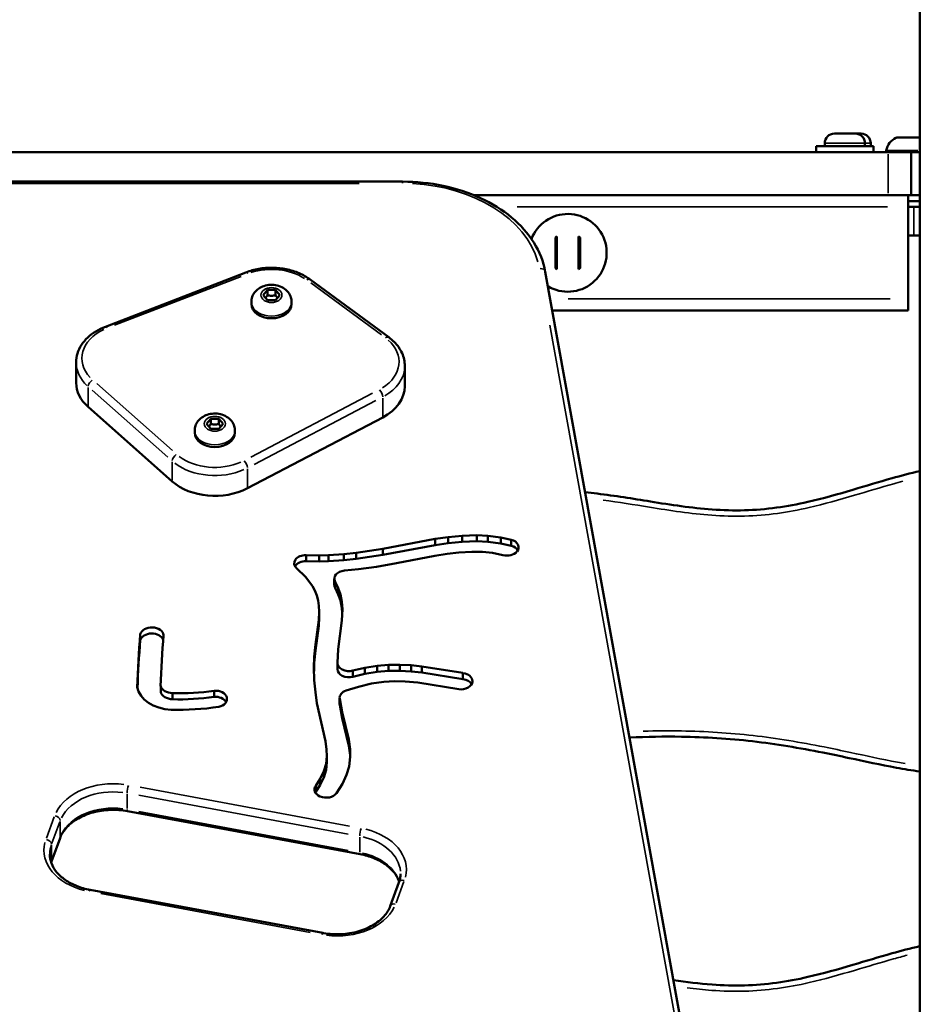
# Model space of a CAD drawing. Units: millimetres. Extents: x -376 to 7422, y 6 to 5316.
# Drawn here: x 1856 to 2171, y 2590 to 2932 of the extents above; entities that cross this region are included whole.
import ezdxf

# ---------------------------------------------------------------- set-up
doc = ezdxf.new("R2010")
doc.units = ezdxf.units.MM
doc.header["$MEASUREMENT"] = 0
doc.layers.add('Visible (ISO)', color=7, linetype='Continuous', lineweight=50)
doc.layers.add('Visible Narrow (ISO)', color=7, linetype='Continuous', lineweight=35)
doc.styles.get("Standard").update_dxf_attribs({"font": 'square721_bt_roman.ttf'})
doc.dimstyles.get("Standard").update_dxf_attribs({"dimtxt": 200, "dimasz": 100, "dimexe": 0.18, "dimexo": 0.0625, "dimgap": 40, "dimtad": 1, "dimdec": 0, "dimlfac": 0.1, "dimrnd": 5, "dimzin": 0, "dimdsep": 46, "dimtxsty": 'Standard', "dimcen": 0.09, "dimse1": 1, "dimse2": 1, "dimadec": 0, "dimazin": 0, "dimtfac": 1, "dimtdec": 0, "dimtofl": 0, "dimtmove": 0, "dimatfit": 3, "dimfxl": 1, "dimtolj": 1, "dimtzin": 0, "dimarcsym": 0})

# ---------------------------------------------------------------- blocks, each defined once
blk = doc.blocks.new('*D10')
at = {"color": 0, "lineweight": -2, "transparency": 16777216}
blk.add_line((104.54, 5042.01), (2567.94, 5042.01), dxfattribs=at)
at = {"color": 0, "transparency": 16777216}
for points in [[(104.54, 5058.68), (104.54, 5025.34), (4.54, 5042.01)], [(2567.94, 5058.68), (2567.94, 5025.34), (2667.94, 5042.01)]]:
    blk.add_solid(points, dxfattribs=at)
at = {"layer": 'Defpoints', "color": 0, "transparency": 16777216}
for p in [(2667.94, 5042.01), (2667.94, 3913.16), (4.54, 2263.63)]:
    blk.add_point(p, dxfattribs=at)
at = {"color": 0, "transparency": 16777216, "insert": (1336.24, 5184.56), "char_height": 200, "attachment_point": 5}
blk.add_mtext('\\A1;265', dxfattribs=at)
blk = doc.blocks.new('*D11')
at = {"color": 0, "lineweight": -2, "transparency": 16777216}
blk.add_line((-101.84, 4848.1), (-101.84, 2332.95), dxfattribs=at)
at = {"color": 0, "transparency": 16777216}
for points in [[(-118.51, 4848.1), (-85.18, 4848.1), (-101.84, 4948.1)], [(-118.51, 2332.95), (-85.18, 2332.95), (-101.84, 2232.95)]]:
    blk.add_solid(points, dxfattribs=at)
at = {"layer": 'Defpoints', "color": 0, "transparency": 16777216}
for p in [(1937.61, 4948.1), (-101.84, 2232.95), (1983.18, 2232.95)]:
    blk.add_point(p, dxfattribs=at)
at = {"color": 0, "transparency": 16777216, "insert": (-244.26, 3590.53), "char_height": 200, "attachment_point": 5, "rotation": 90}
blk.add_mtext('\\A1;270', dxfattribs=at)
blk = doc.blocks.new('*D22')
at = {"color": 0, "lineweight": -2, "transparency": 16777216}
blk.add_line((2778.84, 2826.02), (2778.84, 2293.27), dxfattribs=at)
at = {"color": 0, "transparency": 16777216}
for points in [[(2768.84, 2826.02), (2788.84, 2826.02), (2778.84, 2886.02)], [(2768.84, 2293.27), (2788.84, 2293.27), (2778.84, 2233.27)]]:
    blk.add_solid(points, dxfattribs=at)
at = {"layer": 'Defpoints', "color": 0, "transparency": 16777216}
for p in [(1665.21, 2886.02), (1665.21, 2233.27), (2778.84, 2233.27)]:
    blk.add_point(p, dxfattribs=at)
at = {"color": 0, "transparency": 16777216, "insert": (2880.37, 2559.64), "char_height": 120, "attachment_point": 5, "rotation": 90}
blk.add_mtext('\\A1;65', dxfattribs=at)

msp = doc.modelspace()

# ---------------------------------------------------------------- linework, layer by layer
at = {"layer": 'Visible (ISO)'}
for p, q in [((2168.18, 2239.52), (2168.18, 4629.21)), ((2138.53, 2892.42), (2145.83, 2892.42)), ((2145.83, 2892.42), (2147.83, 2892.42)), ((2160.12, 2891.02), (2167.9, 2891.02)), ((1509.18, 2886.02), (2157.18, 2886.02)), ((2132.18, 2888.02), (2152.18, 2888.02)), ((2132.18, 2886.02), (2132.18, 2888.02)), ((2135.18, 2889.07), (2135.18, 2888.02)), ((2149.18, 2889.07), (2149.18, 2888.02)), ((2151.18, 2889.07), (2151.18, 2888.02)), ((2152.18, 2886.02), (2152.18, 2888.02)), ((2157.18, 2886.02), (2165.18, 2886.02)), ((2168.18, 2886.02), (2165.18, 2886.02)), ((2165.18, 2871.02), (2165.18, 2886.02)), ((1988.53, 2875.75), (1688.11, 2875.75)), ((2013.36, 2871.02), (2157.18, 2871.02)), ((2164.11, 2871.02), (2157.18, 2871.02)), ((2164.11, 2871.02), (2164.18, 2871.02)), ((2165.18, 2871.02), (2164.18, 2871.02)), ((2164.18, 2867.02), (2164.18, 2871.02)), ((2164.18, 2869.02), (2168.18, 2869.02)), ((2165.18, 2871.02), (2168.18, 2871.02)), ((2166.18, 2867.02), (2164.18, 2867.02)), ((2164.18, 2867.02), (2164.18, 2835.02)), ((2166.18, 2867.02), (2168.18, 2867.02)), ((2164.18, 2857.02), (2166.18, 2857.02)), ((2168.18, 2857.02), (2166.18, 2857.02)), ((1885.27, 2825.38), (1934.13, 2844.24)), ((1956.43, 2841.77), (1983.74, 2821.69)), ((2109.34, 2451.19), (2038.1, 2844.47)), ((1940.11, 2836.35), (1941.55, 2838.12)), ((1941.55, 2838.12), (1944.44, 2838.12)), ((1941.55, 2836.28), (1941.55, 2838.12)), ((1944.44, 2838.12), (1945.88, 2836.35)), ((1944.44, 2836.28), (1944.44, 2838.12)), ((1941.55, 2834.58), (1940.11, 2836.35)), ((1945.88, 2836.35), (1944.44, 2834.58)), ((2164.18, 2831.02), (2164.18, 2835.02)), ((1935.99, 2833.98), (1935.99, 2833.24)), ((1944.44, 2834.58), (1941.55, 2834.58)), ((1949.99, 2833.98), (1949.99, 2833.24)), ((2164.18, 2831.02), (2040.54, 2831.02)), ((1875.13, 2812.96), (1875.13, 2805.89)), ((1989.31, 2811.74), (1989.31, 2804.67)), ((1908.46, 2771.67), (1879.29, 2797.51)), ((1981.62, 2793.88), (1934.62, 2769.26)), ((1920.42, 2791.65), (1921.87, 2793.42)), ((1921.87, 2789.88), (1920.42, 2791.65)), ((1921.87, 2793.42), (1924.75, 2793.42)), ((1921.87, 2791.58), (1921.87, 2793.42)), ((1924.75, 2793.42), (1926.2, 2791.65)), ((1924.75, 2791.58), (1924.75, 2793.42)), ((1926.2, 2791.65), (1924.75, 2789.88)), ((1916.31, 2789.28), (1916.31, 2788.54)), ((1924.75, 2789.88), (1921.87, 2789.88)), ((1930.31, 2789.28), (1930.31, 2788.54)), ((2004.38, 2752.31), (2009.2, 2752.79)), ((2009.2, 2752.79), (2014.35, 2752.96)), ((2009.2, 2750.67), (2009.2, 2752.79)), ((2014.35, 2752.96), (2018.17, 2752.79)), ((2014.35, 2750.84), (2014.35, 2752.96)), ((2018.17, 2752.79), (2022.69, 2752.21)), ((2018.17, 2750.67), (2018.17, 2752.79)), ((1981.67, 2748.27), (1999.81, 2751.65)), ((1999.81, 2749.53), (1981.67, 2746.15)), ((1999.81, 2751.65), (2004.38, 2752.31)), ((1999.81, 2749.53), (1999.81, 2751.65)), ((2004.38, 2750.19), (1999.81, 2749.53)), ((2004.38, 2750.19), (2004.38, 2752.31)), ((2009.2, 2750.67), (2004.38, 2750.19)), ((2014.35, 2750.84), (2009.2, 2750.67)), ((2018.17, 2750.67), (2014.35, 2750.84)), ((2022.69, 2750.09), (2018.17, 2750.67)), ((2022.69, 2752.21), (2026.31, 2751.39)), ((2022.69, 2750.09), (2022.69, 2752.21)), ((2026.31, 2749.27), (2022.69, 2750.09)), ((2026.31, 2749.27), (2026.31, 2751.39)), ((1955.06, 2746.03), (1959.52, 2745.97)), ((1955.06, 2743.91), (1955.06, 2746.03)), ((1955.06, 2746.03), (1955.06, 2746.03)), ((1959.52, 2745.97), (1962.84, 2746.06)), ((1959.52, 2743.85), (1959.52, 2745.97)), ((1962.84, 2746.06), (1968.08, 2746.4)), ((1962.84, 2743.93), (1962.84, 2746.06)), ((1968.08, 2746.4), (1972.45, 2746.85)), ((1968.08, 2744.27), (1968.08, 2746.4)), ((1972.45, 2746.85), (1981.67, 2748.27)), ((1972.45, 2744.73), (1972.45, 2746.85)), ((1981.67, 2746.15), (1972.45, 2744.73)), ((1981.67, 2746.15), (1981.67, 2748.27)), ((1999.75, 2745.75), (1986.38, 2743.21)), ((2004.03, 2746.44), (1999.75, 2745.75)), ((2008.08, 2746.93), (2004.03, 2746.44)), ((2012.58, 2747.22), (2008.08, 2746.93)), ((2016.27, 2747.17), (2012.58, 2747.22)), ((2019.77, 2746.81), (2016.27, 2747.17)), ((2023.37, 2746.05), (2019.77, 2746.81)), ((2028.33, 2747.34), (2028.28, 2747.28)), ((1959.52, 2743.85), (1955.06, 2743.91)), ((1962.84, 2743.93), (1959.52, 2743.85)), ((1968.08, 2744.27), (1962.84, 2743.93)), ((1972.45, 2744.73), (1968.08, 2744.27)), ((1986.38, 2743.21), (1979.42, 2742)), ((1954.83, 2738.45), (1951.78, 2741.4)), ((1973.25, 2741.14), (1968.35, 2740.65)), ((1979.42, 2742), (1973.25, 2741.14)), ((1956.02, 2737.03), (1954.83, 2738.45)), ((1957.26, 2735.22), (1956.02, 2737.03)), ((1964.82, 2735.72), (1964.82, 2737.84)), ((1965.09, 2736.8), (1966.19, 2734.54)), ((1965.09, 2734.68), (1965.09, 2736.8)), ((1958.03, 2733.8), (1957.26, 2735.22)), ((1958.77, 2731.97), (1958.03, 2733.8)), ((1966.19, 2732.42), (1965.09, 2734.68)), ((1966.19, 2734.54), (1966.92, 2732.39)), ((1966.19, 2732.42), (1966.19, 2734.54)), ((1966.92, 2730.27), (1966.19, 2732.42)), ((1966.92, 2732.39), (1967.45, 2729.84)), ((1966.92, 2730.27), (1966.92, 2732.39)), ((1959.22, 2730.27), (1958.77, 2731.97)), ((1959.48, 2728.43), (1959.22, 2730.27)), ((1967.45, 2727.72), (1966.92, 2730.27)), ((1967.45, 2729.84), (1967.65, 2727.29)), ((1967.45, 2727.72), (1967.45, 2729.84)), ((1959.39, 2723.61), (1959.55, 2726.33)), ((1959.55, 2726.33), (1959.48, 2728.43)), ((1959.55, 2724.21), (1959.55, 2726.33)), ((1967.6, 2725.92), (1967.45, 2727.72)), ((1967.65, 2727.29), (1967.48, 2723.32)), ((1958.27, 2715.06), (1959.39, 2723.61)), ((1959.55, 2724.21), (1959.39, 2721.49)), ((1959.39, 2721.49), (1959.39, 2723.61)), ((1967.48, 2723.32), (1966.21, 2713.38)), ((1897.41, 2716.48), (1897.41, 2718.6)), ((1959.39, 2721.49), (1958.27, 2712.93)), ((1957.87, 2710.76), (1958.27, 2715.06)), ((1958.27, 2712.93), (1958.27, 2715.06)), ((1958.27, 2712.93), (1957.87, 2708.64)), ((1966.21, 2713.38), (1965.87, 2708.66)), ((1957.74, 2707.04), (1957.87, 2710.76)), ((1957.87, 2708.64), (1957.77, 2705.8)), ((1957.87, 2708.64), (1957.87, 2710.76)), ((1965.88, 2706.47), (1965.88, 2708.59)), ((1957.85, 2702.58), (1957.74, 2707.04)), ((1965.87, 2706.54), (1965.88, 2706.57)), ((1971.26, 2705.93), (1975.41, 2706.9)), ((1971.26, 2703.81), (1971.26, 2705.93)), ((1975.41, 2704.77), (1971.26, 2703.81)), ((1975.41, 2706.9), (1979.68, 2707.59)), ((1975.41, 2704.77), (1975.41, 2706.9)), ((1979.68, 2705.47), (1975.41, 2704.77)), ((1979.68, 2707.59), (1983.67, 2707.94)), ((1979.68, 2705.47), (1979.68, 2707.59)), ((1983.67, 2705.81), (1979.68, 2705.47)), ((1983.67, 2707.94), (1987.57, 2707.99)), ((1983.67, 2705.81), (1983.67, 2707.94)), ((1987.57, 2705.87), (1983.67, 2705.81)), ((1987.57, 2707.99), (1991.5, 2707.8)), ((1987.57, 2705.87), (1987.57, 2707.99)), ((1991.5, 2705.68), (1987.57, 2705.87)), ((1991.5, 2707.8), (1995.17, 2707.42)), ((1991.5, 2705.68), (1991.5, 2707.8)), ((1995.17, 2705.3), (1991.5, 2705.68)), ((1995.17, 2707.42), (2009.52, 2705.11)), ((1995.17, 2705.3), (1995.17, 2707.42)), ((2009.52, 2702.99), (1995.17, 2705.3)), ((2009.52, 2702.99), (2009.52, 2705.11)), ((2009.52, 2705.11), (2009.52, 2705.11)), ((1958.23, 2698.42), (1957.85, 2702.58)), ((1977.72, 2701.41), (1973.26, 2700.35)), ((1982.07, 2702.06), (1977.72, 2701.41)), ((1985.71, 2702.27), (1982.07, 2702.06)), ((1989.46, 2702.19), (1985.71, 2702.27)), ((1993.79, 2701.78), (1989.46, 2702.19)), ((2008.04, 2699.49), (1993.79, 2701.78)), ((2012.78, 2702.25), (2012.77, 2702.17)), ((1904.5, 2698.44), (1904.5, 2700.57)), ((1908.59, 2695.97), (1908.59, 2698.09)), ((1923.02, 2696.83), (1923.02, 2698.96)), ((1958.8, 2694.61), (1958.23, 2698.42)), ((1973.26, 2700.35), (1968.95, 2699.02)), ((1961.74, 2681.4), (1958.8, 2694.61)), ((1966.67, 2694.35), (1966.67, 2696.47)), ((1966.7, 2696.14), (1967.59, 2691.52)), ((1966.7, 2694.02), (1966.7, 2696.14)), ((1967.59, 2689.4), (1966.7, 2694.02)), ((1967.59, 2691.52), (1969.81, 2681.96)), ((1967.59, 2689.4), (1967.59, 2691.52)), ((1969.81, 2679.84), (1967.59, 2689.4)), ((1962.16, 2678.56), (1961.74, 2681.4)), ((1969.81, 2681.96), (1970.27, 2678.65)), ((1969.81, 2679.84), (1969.81, 2681.96)), ((1962.24, 2676.23), (1962.16, 2678.56)), ((1970.27, 2676.53), (1969.81, 2679.84)), ((1970.27, 2678.65), (1970.33, 2675.97)), ((1970.27, 2676.53), (1970.27, 2678.65)), ((1961.93, 2673.58), (1962.24, 2676.23)), ((1962.24, 2674.11), (1961.93, 2671.46)), ((1962.24, 2674.11), (1962.24, 2676.23)), ((1970.33, 2675.97), (1969.92, 2672.64)), ((1970.29, 2675.65), (1970.27, 2676.53)), ((1959.91, 2668.4), (1961.15, 2670.99)), ((1961.15, 2670.99), (1961.93, 2673.58)), ((1961.93, 2671.46), (1961.15, 2668.87)), ((1961.15, 2668.87), (1961.15, 2670.99)), ((1961.93, 2671.46), (1961.93, 2673.58)), ((1969.92, 2672.64), (1969.07, 2669.74)), ((1958.34, 2665.96), (1959.91, 2668.4)), ((1961.15, 2668.87), (1959.91, 2666.28)), ((1959.91, 2666.28), (1959.91, 2668.4)), ((1969.07, 2669.74), (1967.64, 2666.65)), ((1959.91, 2666.28), (1958.34, 2663.84)), ((1958.34, 2663.84), (1958.34, 2665.96)), ((1967.64, 2666.65), (1965.55, 2663.36)), ((1959.92, 2662.22), (1959.84, 2662.26)), ((1973.8, 2642.17), (1892.95, 2657.13)), ((1869.56, 2647.8), (1866.52, 2639.59)), ((1960.85, 2614.82), (1880, 2629.79)), ((1987.28, 2632.36), (1984.24, 2624.15))]:
    msp.add_line(p, q, dxfattribs=at)
for centre, radius, start, end in [((2138.53, 2889.07), 3.35, 90, 180), ((2145.83, 2889.07), 3.35, 0, 90), ((2147.83, 2889.07), 3.35, 0, 90), ((2162.43, 2885.6), 5.93, 115.1439, 170.2834), ((2160.12, 2890.52), 0.5, 90, 115.1439), ((2167.9, 2890.52), 0.5, 64.8561, 90), ((2165.59, 2885.6), 5.93, 64.1276, 64.8561), ((2157.07, 2886.52), 0.5, 170.2834, 270), ((2045.93, 2851.02), 13.5, 239.1987, 159.1715), ((2045.93, 2851.02), 6.83, 123.3116, 128.4944), ((2045.93, 2851.02), 6.83, 51.4918, 56.6746), ((2045.93, 2851.02), 6.83, 231.5056, 236.6884), ((2045.93, 2851.02), 6.83, 303.3254, 308.5082)]:
    msp.add_arc(centre, radius, start, end, dxfattribs=at)
for centre, major_axis, ratio, start_param, end_param in [((2041.68, 2851.02), (0, -61.32), 0.000024, 4.625153, 4.799625), ((2042.18, 2851.02), (0, -61.36), 0.000024, 4.619276, 4.805502), ((2049.68, 2851.02), (0, -61.36), 0.000024, 4.619274, 4.805504), ((2050.18, 2851.02), (0, -61.32), 0.000024, 4.625154, 4.799624), ((1942.99, 2833.24), (7, 0), 0.707107, 3.141593, 6.283185), ((1894.13, 2805.89), (-19, 0), 0.707107, 0, 0.673729), ((1970.31, 2804.67), (19, 0), 0.707107, 5.350029, 6.283185), ((1923.31, 2788.54), (7, 0), 0.707107, 3.141593, 6.283185), ((1923.31, 2780.05), (-19, 0), 0.707107, 0.673729, 2.208436), ((2024.86, 2748.75), (4, 0), 0.707107, 5.761358, 7.483766), ((2024.86, 2746.63), (4, 0), 0.707107, 0.384397, 1.200049), ((1954.87, 2743.21), (-4, 0), 0.707107, 4.662901, 6.974426), ((2024.81, 2748.69), (-4, 0), 0.707107, 1.200332, 2.619766), ((1954.87, 2741.08), (-4, 0), 0.707107, 4.66294, 5.898789), ((1968.82, 2737.84), (-4, 0), 0.707107, 4.828361, 6.658949), ((1968.82, 2735.72), (-4, 0), 0.707107, 0, 0.372682), ((2646.9, 2688.48), (-750.71, 0), 0.707107, 6.226417, 6.261138), ((1901.42, 2718.07), (-4.08, 0), 0.707107, 3.211949, 6.099292), ((1901.42, 2715.95), (4.08, 0), 0.707107, 0.257323, 2.957699), ((2646.9, 2686.36), (-750.71, 0), 0.707107, 6.226417, 6.25773), ((2646.9, 2688.48), (-742.61, 0), 0.707107, 6.226417, 6.260174), ((1969.88, 2708.59), (-4, 0), 0.707107, 6.258197, 8.208464), ((1969.88, 2706.47), (-4, 0), 0.707107, 0, 1.925216), ((2008.78, 2702.33), (4, 0), 0.707107, 6.251653, 7.667256), ((2008.78, 2702.26), (4, 0), 0.707107, 4.526156, 6.251658), ((2008.78, 2700.21), (4, 0), 0.707107, 0.3719, 1.38407), ((1908.85, 2701.24), (-12.56, 0), 0.707107, 0.118741, 1.512002), ((1908.85, 2701.24), (-4.46, 0), 0.707107, 0.214936, 1.511892), ((1908.85, 2699.12), (-4.46, 0), 0.707107, 0.214936, 1.51189), ((1910.74, 2740.86), (60.52, 0), 0.707107, 4.676832, 4.916765), ((1923.46, 2696.09), (4.07, 0), 0.707107, 5.014637, 7.960485), ((1970.67, 2696.47), (-4, 0), 0.707107, 5.157452, 6.397823), ((1910.74, 2738.74), (-60.52, 0), 0.707107, 1.535239, 1.775172), ((1923.46, 2693.97), (4.07, 0), 0.707107, 0.3775, 1.677299), ((1970.67, 2694.35), (-4, 0), 0.707107, 6.16332, 6.168547), ((1910.74, 2740.86), (-68.62, 0), 0.707107, 1.532503, 1.775172), ((1970.67, 2694.35), (-4, 0), 0.707107, 0, 0.115045), ((1961.91, 2664.68), (-4, 0), 0.707107, 5.812044, 7.310651), ((1961.91, 2662.56), (-4, 0), 0.707107, 5.811993, 5.898791), ((1961.99, 2664.64), (-4, 0), 0.707107, 1.027448, 2.670625)]:
    msp.add_ellipse(centre, major_axis=major_axis, ratio=ratio, start_param=start_param, end_param=end_param, dxfattribs=at)
for points, knots in [([(1988.53, 2875.75), (1993.28, 2875.75), (1998.04, 2875.26), (2007.17, 2873.34), (2011.55, 2871.91), (2019.58, 2868.21), (2023.23, 2865.94), (2029.51, 2860.72), (2032.14, 2857.77), (2036.12, 2851.4), (2037.47, 2847.98), (2038.1, 2844.47)], [4.712389, 4.712389, 4.712389, 4.712389, 5.001071, 5.001071, 5.289752, 5.289752, 5.578434, 5.578434, 5.867116, 5.867116, 6.155798, 6.155798, 6.155798, 6.155798]), ([(1934.13, 2844.24), (1935.55, 2844.79), (1937.07, 2845.21), (1940.19, 2845.75), (1941.8, 2845.87), (1945, 2845.82), (1946.6, 2845.65), (1949.69, 2845.01), (1951.18, 2844.55), (1953.97, 2843.35), (1955.27, 2842.62), (1956.43, 2841.77)], [3.427212, 3.427212, 3.427212, 3.427212, 3.688162, 3.688162, 3.949112, 3.949112, 4.210061, 4.210061, 4.471011, 4.471011, 4.731961, 4.731961, 4.731961, 4.731961]), ([(1935.99, 2833.98), (1935.99, 2834.57), (1936.1, 2835.15), (1936.48, 2836.26), (1936.77, 2836.78), (1937.51, 2837.75), (1937.97, 2838.19), (1939.06, 2838.96), (1939.7, 2839.27), (1941.09, 2839.74), (1941.84, 2839.87), (1943.38, 2839.94), (1944.16, 2839.87), (1945.67, 2839.52), (1946.4, 2839.23), (1947.72, 2838.44), (1948.31, 2837.95), (1949.21, 2836.81), (1949.55, 2836.21), (1949.91, 2835.04), (1949.99, 2834.51), (1949.99, 2833.98)], [1.570796, 1.570796, 1.570796, 1.570796, 1.810729, 1.810729, 2.064079, 2.064079, 2.355543, 2.355543, 2.698553, 2.698553, 3.076571, 3.076571, 3.463397, 3.463397, 3.846375, 3.846375, 4.200929, 4.200929, 4.495687, 4.495687, 4.712389, 4.712389, 4.712389, 4.712389]), ([(1875.13, 2812.96), (1875.13, 2814.02), (1875.3, 2815.08), (1875.93, 2817.13), (1876.39, 2818.12), (1877.59, 2819.97), (1878.32, 2820.83), (1879.99, 2822.41), (1880.93, 2823.12), (1882.98, 2824.38), (1884.1, 2824.93), (1885.27, 2825.38)], [2.356194, 2.356194, 2.356194, 2.356194, 2.570398, 2.570398, 2.784602, 2.784602, 2.998805, 2.998805, 3.213009, 3.213009, 3.427212, 3.427212, 3.427212, 3.427212]), ([(1983.74, 2821.69), (1984.42, 2821.19), (1985.06, 2820.64), (1986.21, 2819.49), (1986.73, 2818.87), (1987.64, 2817.57), (1988.02, 2816.89), (1988.66, 2815.48), (1988.9, 2814.75), (1989.22, 2813.26), (1989.31, 2812.5), (1989.31, 2811.74)], [4.7319607, 4.7319607, 4.7319607, 4.7319607, 4.885126, 4.885126, 5.0382913, 5.0382913, 5.1914566, 5.1914566, 5.3446219, 5.3446219, 5.4977871, 5.4977871, 5.4977871, 5.4977871]), ([(1916.31, 2789.28), (1916.31, 2789.86), (1916.41, 2790.45), (1916.8, 2791.56), (1917.08, 2792.08), (1917.82, 2793.05), (1918.29, 2793.48), (1919.38, 2794.25), (1920.02, 2794.57), (1921.41, 2795.03), (1922.16, 2795.17), (1923.69, 2795.24), (1924.47, 2795.17), (1925.98, 2794.81), (1926.72, 2794.53), (1928.03, 2793.74), (1928.62, 2793.25), (1929.53, 2792.11), (1929.86, 2791.5), (1930.23, 2790.34), (1930.31, 2789.81), (1930.31, 2789.28)], [1.570796, 1.570796, 1.570796, 1.570796, 1.810729, 1.810729, 2.064079, 2.064079, 2.355543, 2.355543, 2.698553, 2.698553, 3.076571, 3.076571, 3.463397, 3.463397, 3.846375, 3.846375, 4.200929, 4.200929, 4.495687, 4.495687, 4.712389, 4.712389, 4.712389, 4.712389]), ([(2168.18, 2775.21), (2164.92, 2774.48), (2161.71, 2773.63), (2153.96, 2771.46), (2149.49, 2770.09), (2139.82, 2767.23), (2134.59, 2765.74), (2125.72, 2763.71), (2122.1, 2763.03), (2114.77, 2762.03), (2111.05, 2761.72), (2103.59, 2761.52), (2099.84, 2761.63), (2088.96, 2762.41), (2081.8, 2763.51), (2068.48, 2765.65), (2062.34, 2766.67), (2054.77, 2767.58), (2053.38, 2767.73), (2051.98, 2767.87)], [3.043418, 3.043418, 3.043418, 3.043418, 4.009432, 4.009432, 5.449719, 5.449719, 7.075409, 7.075409, 8.194659, 8.194659, 9.341343, 9.341343, 10.488027, 10.488027, 12.651204, 12.651204, 14.499306, 14.499306, 14.916468, 14.916468, 14.916468, 14.916468]), ([(2067.41, 2682.7), (2073.4, 2682.98), (2079.39, 2683.09), (2093.63, 2682.86), (2101.89, 2682.34), (2118.3, 2680.46), (2126.44, 2679.08), (2137.59, 2676.86), (2140.63, 2676.22), (2149.14, 2674.4), (2154.61, 2673.2), (2162.77, 2671.71), (2165.46, 2671.28), (2168.18, 2670.93)], [60.531537, 60.531537, 60.531537, 60.531537, 62.343792, 62.343792, 64.835341, 64.835341, 67.326886, 67.326886, 68.260256, 68.260256, 69.933325, 69.933325, 70.74387, 70.74387, 70.74387, 70.74387]), ([(1892.95, 2657.13), (1891.01, 2657.49), (1888.98, 2657.64), (1884.96, 2657.49), (1882.96, 2657.19), (1879.22, 2656.2), (1877.48, 2655.49), (1874.4, 2653.77), (1873.08, 2652.76), (1870.95, 2650.52), (1870.16, 2649.31), (1869.62, 2647.98), (1869.59, 2647.89), (1869.56, 2647.8)], [1.314716, 1.314716, 1.314716, 1.314716, 1.623167, 1.623167, 1.931819, 1.931819, 2.24013, 2.24013, 2.549034, 2.549034, 2.863194, 2.863194, 2.885512, 2.885512, 2.885512, 2.885512]), ([(1880, 2629.79), (1878.35, 2630.09), (1876.76, 2630.55), (1873.82, 2631.74), (1872.48, 2632.46), (1870.14, 2634.11), (1869.14, 2635.03), (1867.54, 2636.97), (1866.94, 2638), (1866.15, 2640.08), (1865.96, 2641.13), (1865.96, 2642.18)], [1.826877, 1.826877, 1.826877, 1.826877, 2.08982, 2.08982, 2.352763, 2.352763, 2.615706, 2.615706, 2.878649, 2.878649, 3.141593, 3.141593, 3.141593, 3.141593]), ([(1987.37, 2632.6), (1987.33, 2632.7), (1987.29, 2632.81), (1986.85, 2633.96), (1986.26, 2634.98), (1984.66, 2636.93), (1983.66, 2637.84), (1981.32, 2639.49), (1979.98, 2640.21), (1977.04, 2641.4), (1975.45, 2641.86), (1973.8, 2642.17)], [0.236034, 0.236034, 0.236034, 0.236034, 0.262943, 0.262943, 0.525886, 0.525886, 0.78883, 0.78883, 1.051773, 1.051773, 1.314716, 1.314716, 1.314716, 1.314716]), ([(1987.84, 2635.42), (1987.84, 2635.22), (1987.83, 2635.01), (1987.8, 2634.6), (1987.78, 2634.4), (1987.72, 2633.99), (1987.68, 2633.78), (1987.6, 2633.38), (1987.54, 2633.17), (1987.42, 2632.76), (1987.36, 2632.56), (1987.28, 2632.36)], [0, 0, 0, 0, 0.0512161, 0.0512161, 0.1024321, 0.1024321, 0.1536482, 0.1536482, 0.2048643, 0.2048643, 0.2560803, 0.2560803, 0.2560803, 0.2560803]), ([(1984.24, 2624.15), (1983.78, 2622.91), (1983.03, 2621.68), (1980.96, 2619.4), (1979.65, 2618.35), (1976.59, 2616.58), (1974.86, 2615.86), (1971.14, 2614.82), (1969.16, 2614.5), (1965.14, 2614.3), (1963.11, 2614.42), (1961.05, 2614.78), (1960.95, 2614.8), (1960.85, 2614.82)], [0.25608, 0.25608, 0.25608, 0.25608, 0.57024, 0.57024, 0.884399, 0.884399, 1.193446, 1.193446, 1.50174, 1.50174, 1.810384, 1.810384, 1.826877, 1.826877, 1.826877, 1.826877]), ([(2168.18, 2610.21), (2164.92, 2609.48), (2161.71, 2608.63), (2153.96, 2606.46), (2149.49, 2605.09), (2139.82, 2602.23), (2134.59, 2600.74), (2125.72, 2598.71), (2122.1, 2598.03), (2114.77, 2597.03), (2111.05, 2596.72), (2103.59, 2596.52), (2099.84, 2596.63), (2091.62, 2597.22), (2087.16, 2597.77), (2082.67, 2598.42)], [3.043418, 3.043418, 3.043418, 3.043418, 4.009432, 4.009432, 5.449719, 5.449719, 7.075409, 7.075409, 8.194659, 8.194659, 9.341343, 9.341343, 10.488027, 10.488027, 11.841245, 11.841245, 11.841245, 11.841245])]:
    msp.add_open_spline(points, degree=3, knots=knots, dxfattribs=at)
for points, weights in [([(1941.55, 2836.28), (1941.21, 2835.73), (1940.92, 2835.36)], [1, 1.06671902659, 1.07588908075]), ([(1944.44, 2836.28), (1942.99, 2835.99), (1941.55, 2836.28)], [1, 1.15470053838, 1]), ([(1945.07, 2835.36), (1944.77, 2835.73), (1944.44, 2836.28)], [1.07588908075, 1.06671902659, 1]), ([(1921.87, 2791.58), (1921.53, 2791.03), (1921.24, 2790.65)], [1, 1.06671902659, 1.07588908075]), ([(1924.75, 2791.58), (1923.31, 2791.28), (1921.87, 2791.58)], [1, 1.15470053838, 1]), ([(1925.38, 2790.65), (1925.09, 2791.03), (1924.75, 2791.58)], [1.07588908075, 1.06671902659, 1])]:
    msp.add_rational_spline(points, weights, degree=2, dxfattribs=at)
msp.add_open_spline([(1866.52, 2639.59), (1866.49, 2639.51), (1866.46, 2639.43), (1866.43, 2639.36)], degree=3, dxfattribs=at)
at = {"layer": 'Visible Narrow (ISO)'}
for p, q in [((2168.06, 2890.97), (2159.96, 2890.97)), ((2149.09, 2889.07), (2135.27, 2889.07)), ((2151.17, 2889.07), (2149.37, 2889.07)), ((2156.62, 2886.6), (2167.49, 2886.6)), ((2157.18, 2885.27), (2157.18, 2871.77)), ((1988.53, 2875.22), (1988.53, 2875.75)), ((1703.13, 2875.16), (1973.5, 2875.16)), ((2157.03, 2867.02), (2028.38, 2867.02)), ((2166.18, 2866.52), (2166.18, 2857.52)), ((1888.43, 2825.87), (1932.4, 2842.85)), ((1956.61, 2840.57), (1981.19, 2822.49)), ((2046.04, 2835.02), (2157.96, 2835.02)), ((2039.7, 2825.87), (2103.81, 2471.91)), ((1879.29, 2804.23), (1879.29, 2797.86)), ((1908.57, 2782.33), (1882.31, 2805.59)), ((1880.75, 2803.29), (1907, 2780.03)), ((1978.08, 2802.27), (1935.78, 2780.11)), ((1981.62, 2800.59), (1981.62, 2794.23)), ((1936.97, 2777.56), (1979.27, 2799.72)), ((1908.46, 2778.39), (1908.46, 2772.02)), ((1934.62, 2775.97), (1934.62, 2769.61)), ((1970.12, 2651.95), (1897.36, 2665.42)), ((1892.81, 2663.11), (1892.81, 2658.02)), ((1896.85, 2662.64), (1969.61, 2649.17)), ((1969.61, 2643.51), (1896.85, 2656.98)), ((1867.53, 2655.16), (1864.79, 2647.77)), ((1869.61, 2653.51), (1869.61, 2648.42)), ((1866.73, 2646), (1869.46, 2653.38)), ((1869.46, 2647.73), (1866.73, 2640.34)), ((1973.65, 2648.14), (1973.65, 2643.05)), ((1866.58, 2645.3), (1866.58, 2640.21)), ((1986.27, 2625.28), (1989, 2632.67)), ((1883.68, 2628.48), (1956.44, 2615.01))]:
    msp.add_line(p, q, dxfattribs=at)
for centre, major_axis, ratio, start_param, end_param in [((1988.53, 2841.22), (48, 0), 0.707107, 0.199558, 1.498626), ((1942.99, 2833.24), (17, 0), 0.707107, 0.831064, 2.005338), ((2036.14, 2844.12), (1.97, 0.36), 0.701377, 0.072221, 1.372208), ((1934.85, 2842.38), (-0.72, 1.87), 0.338868, 5.475262, 6.240663), ((1955.25, 2840.16), (1.18, 1.61), 0.509689, 0.048235, 0.916459), ((1942.99, 2833.98), (-7, 0), 0.707107, 0.15708, 2.984513), ((1885.99, 2823.51), (-0.72, 1.87), 0.338868, 5.475262, 6.240663), ((1894.13, 2814.38), (-17, 0), 0.707107, 5.299405, 6.869677), ((1982.56, 2820.08), (1.18, 1.61), 0.509689, 0.048235, 0.916459), ((1970.31, 2813.16), (17, 0), 0.707107, 5.434978, 6.964063), ((1894.13, 2812.96), (-19, 0), 0.707107, 0.033686, 0.640043), ((1970.31, 2811.74), (19, 0), 0.707107, 5.396687, 6.236527), ((1880.85, 2805.46), (-1.33, -1.5), 0.552604, 4.233117, 5.646834), ((1980.43, 2802.08), (0.93, -1.77), 0.420941, 0.755413, 2.16913), ((1923.31, 2789.28), (-7, 0), 0.707107, 0.15708, 2.984513), ((1910.02, 2779.62), (-1.33, -1.5), 0.552604, 4.233117, 5.646834), ((1923.31, 2788.54), (-17, 0), 0.707107, 0.750465, 2.131701), ((1923.31, 2787.12), (19, 0), 0.707107, 3.892057, 5.273294), ((1933.43, 2777.46), (0.93, -1.77), 0.420941, 0.755413, 2.16913), ((1888, 2651.81), (-21, 0), 0.707107, 4.534848, 5.948565), ((1888, 2650.39), (-19, 0), 0.707107, 4.534848, 5.948565), ((1893.31, 2664.76), (0.36, 1.97), 0.179104, 0.880512, 2.294228), ((1888, 2644.74), (-19, 0), 0.707107, 4.534848, 5.948565), ((1893.31, 2659.1), (-0.36, -1.97), 0.179104, 5.552802, 6.244744), ((1867.68, 2654.15), (1.88, -0.69), 0.684048, 0.326613, 1.74033), ((1974.16, 2649.79), (-0.36, -1.97), 0.179104, 4.022104, 5.435821), ((1968.84, 2636.84), (21, 0), 0.707107, 6.105645, 7.519361), ((1864.64, 2645.94), (1.88, -0.69), 0.684048, 0.326613, 1.74033), ((1867.68, 2648.5), (1.88, -0.69), 0.684048, 0.012404, 0.23567), ((1968.84, 2635.42), (19, 0), 0.707107, 0.065736, 1.24898), ((1884.96, 2643.6), (-21, 0), 0.707107, 6.105645, 7.519361), ((1884.96, 2642.18), (-19, 0), 0.707107, 6.039909, 6.270381), ((1884.96, 2636.53), (-19, 0), 0.707107, 6.029008, 6.063267), ((1864.64, 2640.29), (1.88, -0.69), 0.684048, 0.012404, 0.23567), ((1974.16, 2644.13), (-0.36, -1.97), 0.179104, 5.552802, 6.244744), ((1968.84, 2629.77), (19, 0), 0.707107, 0.27285, 1.259881), ((1989.16, 2631.66), (-1.88, 0.69), 0.684048, 5.026598, 6.217049), ((1879.64, 2627.82), (0.36, 1.97), 0.179104, 0.040099, 0.761873), ((1965.8, 2628.63), (21, 0), 0.707107, 4.534848, 5.948565), ((1986.12, 2623.45), (-1.88, 0.69), 0.684048, 5.026598, 6.217049), ((1960.48, 2612.85), (0.36, 1.97), 0.179104, 0.040099, 0.761873)]:
    msp.add_ellipse(centre, major_axis=major_axis, ratio=ratio, start_param=start_param, end_param=end_param, dxfattribs=at)
for centre in [(1942.99, 2836.35), (1923.31, 2791.65)]:
    msp.add_ellipse(centre, major_axis=(3.65, 0), ratio=0.707107, dxfattribs=at)
for points, knots in [([(2058.2, 2765.14), (2063.56, 2764.44), (2068.92, 2763.56), (2081.49, 2761.53), (2088.71, 2760.42), (2099.75, 2759.63), (2103.57, 2759.52), (2111.18, 2759.73), (2114.97, 2760.04), (2122.44, 2761.06), (2126.12, 2761.75), (2135.1, 2763.8), (2140.37, 2765.31), (2150.07, 2768.18), (2154.53, 2769.54), (2160.21, 2771.13), (2161.28, 2771.43), (2162.37, 2771.72)], [-14.270914, -14.270914, -14.270914, -14.270914, -12.651204, -12.651204, -10.488027, -10.488027, -9.341343, -9.341343, -8.194659, -8.194659, -7.075409, -7.075409, -5.449719, -5.449719, -4.009432, -4.009432, -3.676218, -3.676218, -3.676218, -3.676218]), ([(2163.15, 2673.7), (2162.25, 2673.85), (2161.36, 2674), (2155.02, 2675.16), (2149.56, 2676.36), (2141.04, 2678.17), (2137.99, 2678.81), (2126.8, 2681.05), (2118.59, 2682.43), (2102.05, 2684.33), (2093.73, 2684.86), (2080.99, 2685.06), (2076.57, 2685.02), (2072.15, 2684.89)], [-70.207746, -70.207746, -70.207746, -70.207746, -69.933325, -69.933325, -68.260256, -68.260256, -67.326886, -67.326886, -64.835341, -64.835341, -62.343792, -62.343792, -61.015348, -61.015348, -61.015348, -61.015348]), ([(2087.4, 2595.76), (2090.24, 2595.4), (2093.08, 2595.11), (2099.75, 2594.63), (2103.57, 2594.52), (2111.18, 2594.73), (2114.97, 2595.04), (2122.44, 2596.06), (2126.12, 2596.75), (2135.1, 2598.8), (2140.37, 2600.31), (2150.07, 2603.18), (2154.53, 2604.54), (2160.7, 2606.27), (2162.28, 2606.7), (2163.88, 2607.11)], [-11.340554, -11.340554, -11.340554, -11.340554, -10.488027, -10.488027, -9.341343, -9.341343, -8.194659, -8.194659, -7.075409, -7.075409, -5.449719, -5.449719, -4.009432, -4.009432, -3.521989, -3.521989, -3.521989, -3.521989])]:
    msp.add_open_spline(points, degree=3, knots=knots, dxfattribs=at)

# ---------------------------------------------------------------- dimensions: what is measured, and where the dimension line sits
dim = msp.add_linear_dim(base=(2667.94, 5042.01), p1=(4.54, 2263.63), p2=(2667.94, 3913.16), dimstyle='Standard')
dim.commit()
dim.dimension.update_dxf_attribs({"geometry": '*D10', "text_midpoint": (1336.24, 5184.56)})
dim = msp.add_linear_dim(base=(-101.84, 2232.95), p1=(1937.61, 4948.1), p2=(1983.18, 2232.95), angle=90, dimstyle='Standard')
dim.commit()
dim.dimension.update_dxf_attribs({"geometry": '*D11', "text_midpoint": (-244.26, 3590.53)})
dim = msp.add_linear_dim(base=(2778.84, 2233.27), p1=(1665.21, 2886.02), p2=(1665.21, 2233.27), angle=90, dimstyle='Standard', override={"dimtxt": 120, "dimasz": 60, "dimtad": 4})
dim.commit()
dim.dimension.update_dxf_attribs({"geometry": '*D22', "text_midpoint": (2880.37, 2559.64)})

doc.saveas('drawing.dxf')
